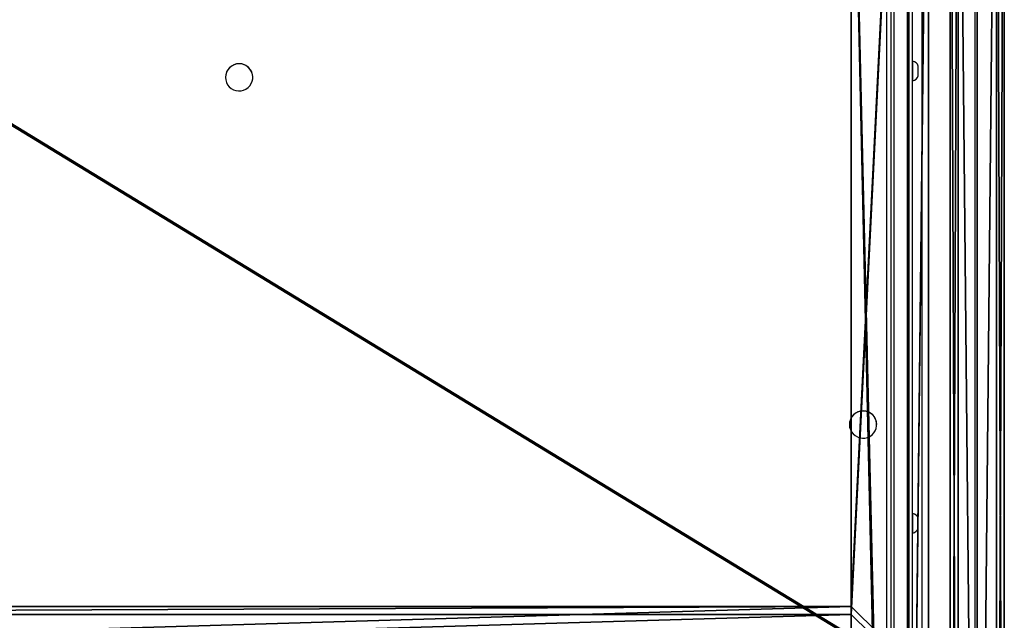
# Model space of a CAD drawing. Units: centimetres. Extents: x -480 to 480, y -422 to 423.
# Drawn here: x -79 to -9, y -83 to -40 of the extents above; entities that cross this region are included whole.
import ezdxf

# ---------------------------------------------------------------- set-up
doc = ezdxf.new("R2010")
doc.units = ezdxf.units.CM
doc.header["$LTSCALE"] = 2.54
doc.layers.get('0').update_dxf_attribs({"true_color": 0xff5454})
doc.layers.add('VP-EQ', color=7, linetype='Continuous', true_color=0x8a3492, plot=False)

# ---------------------------------------------------------------- blocks, each defined once
blk = doc.blocks.new('Grupuj_94')
at = {"color": 18, "true_color": 0x010101}
for p, q in [((0.618, 1.5, 13.295), (136.146, 1.5, 32.344)), ((0.618, 1.5, 13.295), (136.146, 1.5, 32.344)), ((0.915, 1.5), (136.386, 1.5, 19.037)), ((0.915, 1.5), (136.386, 1.5, 19.037)), ((0.618, 0, 13.295), (136.146, 0, 32.344)), ((0.618, 0, 13.295), (136.146, 0, 32.344)), ((0.915, 0), (136.386, 0, 19.037)), ((0.915, 0), (136.386, 0, 19.037))]:
    blk.add_line(p, q, dxfattribs=at)
at = {"color": 0}
mesh = blk.add_polyface(dxfattribs=at)
corners = [(0.443, 1.5, 0.081), (0.915, 1.5), (0.69, 1.5), (136.386, 1.5, 19.037), (0.233, 1.5, 0.233), (0.081, 1.5, 0.443), (0, 1.5, 0.69), (0, 1.5, 12.585), (0.063, 1.5, 12.826), (0.197, 1.5, 13.037), (0.387, 1.5, 13.199), (0.618, 1.5, 13.295), (136.146, 1.5, 32.344), (136.419, 1.5, 19.043), (136.67, 1.5, 19.137), (136.874, 1.5, 19.312), (137.008, 1.5, 19.545), (137.055, 1.5, 19.809), (137.055, 1.5, 31.592), (136.99, 1.5, 31.862), (136.837, 1.5, 32.095), (136.615, 1.5, 32.262), (136.349, 1.5, 32.344)]
mesh.append_faces([[corners[k] for k in face] for face in [(0, 1, 2), (21, 12, 22)]], dxfattribs={"vtx0": -1, "color": 0})
mesh.append_faces([[corners[k] for k in face] for face in [(1, 0, 3), (3, 12, 13), (13, 12, 14), (14, 12, 15), (15, 12, 16), (16, 12, 17), (17, 12, 18), (18, 12, 19), (19, 12, 20), (20, 12, 21)]], dxfattribs={"vtx0": -1, "vtx1": -1, "color": 0})
mesh.append_faces([[corners[k] for k in face] for face in [(3, 0, 4), (3, 4, 5), (3, 5, 6), (3, 6, 7), (3, 7, 8), (3, 8, 9), (3, 9, 10), (3, 10, 11), (3, 11, 12)]], dxfattribs={"vtx0": -1, "vtx2": -1, "color": 0})
at = {"color": 18, "true_color": 0x010101}
mesh = blk.add_polyface(dxfattribs=at)
corners = [(136.146, 0, 32.344), (0.618, 1.5, 13.295), (0.618, 0, 13.295), (136.146, 1.5, 32.344)]
mesh.append_faces([[corners[k] for k in face] for face in [(0, 1, 2), (1, 0, 3)]], dxfattribs={"vtx0": -1, "color": 18})
mesh = blk.add_polyface(dxfattribs=at)
corners = [(0.915, 1.5), (136.386, 0, 19.037), (0.915, 0), (136.386, 1.5, 19.037)]
mesh.append_faces([[corners[k] for k in face] for face in [(0, 1, 2), (1, 0, 3)]], dxfattribs={"vtx0": -1, "color": 18})
at = {"color": 0}
mesh = blk.add_polyface(dxfattribs=at)
corners = [(136.386, 0, 19.037), (0.69, 0), (0.915, 0), (0.443, 0, 0.081), (0.233, 0, 0.233), (0.081, 0, 0.443), (0, 0, 0.69), (0, 0, 12.585), (0.063, 0, 12.826), (0.197, 0, 13.037), (0.387, 0, 13.199), (0.618, 0, 13.295), (136.146, 0, 32.344), (136.419, 0, 19.043), (136.67, 0, 19.137), (136.874, 0, 19.312), (137.008, 0, 19.545), (137.055, 0, 19.809), (137.055, 0, 31.592), (136.99, 0, 31.862), (136.837, 0, 32.095), (136.615, 0, 32.262), (136.349, 0, 32.344)]
mesh.append_faces([[corners[k] for k in face] for face in [(0, 1, 2), (12, 21, 22)]], dxfattribs={"vtx0": -1, "color": 0})
mesh.append_faces([[corners[k] for k in face] for face in [(1, 0, 3), (3, 0, 4), (4, 0, 5), (5, 0, 6), (6, 0, 7), (7, 0, 8), (8, 0, 9), (9, 0, 10), (10, 0, 11), (11, 0, 12)]], dxfattribs={"vtx0": -1, "vtx1": -1, "color": 0})
mesh.append_faces([[corners[k] for k in face] for face in [(12, 0, 13), (12, 13, 14), (12, 14, 15), (12, 15, 16), (12, 16, 17), (12, 17, 18), (12, 18, 19), (12, 19, 20), (12, 20, 21)]], dxfattribs={"vtx0": -1, "vtx2": -1, "color": 0})
blk = doc.blocks.new('Grupuj_155')
at = {"color": 28, "true_color": 0x301b02}
for p, q in [((84.946, 0, 0.8), (0, 0, 0.8)), ((84.946, 0), (0, 0)), ((84.946, 0, 0.8), (0, 0, 0.8)), ((84.946, 0), (0, 0))]:
    blk.add_line(p, q, dxfattribs=at)
at = {"color": 0}
mesh = blk.add_polyface(dxfattribs=at)
corners = [(0, 0, 0.8), (84.946, 138, 0.8), (0, 138, 0.8), (84.946, 0, 0.8)]
mesh.append_faces([[corners[k] for k in face] for face in [(0, 1, 2), (1, 0, 3)]], dxfattribs={"vtx0": -1, "color": 0})
mesh = blk.add_polyface(dxfattribs=at)
corners = [(84.946, 138), (0, 0), (0, 138), (84.946, 0)]
mesh.append_faces([[corners[k] for k in face] for face in [(0, 1, 2), (1, 0, 3)]], dxfattribs={"vtx0": -1, "color": 0})
at = {"color": 28, "true_color": 0x301b02}
mesh = blk.add_polyface(dxfattribs=at)
corners = [(84.946, 0), (0, 0, 0.8), (0, 0), (84.946, 0, 0.8)]
mesh.append_faces([[corners[k] for k in face] for face in [(0, 1, 2), (1, 0, 3)]], dxfattribs={"vtx0": -1, "color": 28})
blk = doc.blocks.new('Grupuj_154')
at = {"color": 0}
for p, q in [((4, 4), (4, 134)), ((4, 4), (4, 134)), ((4, 4, 4), (4, 134, 4)), ((4, 4, 4), (4, 134, 4)), ((80.946, 4), (4, 4)), ((4, 4), (4, 4, 4)), ((80.946, 4, 4), (4, 4, 4)), ((80.946, 4), (4, 4)), ((4, 4), (4, 4, 4)), ((80.946, 4, 4), (4, 4, 4)), ((84.946, 0, 4), (0, 0, 4)), ((84.946, 0), (0, 0)), ((84.946, 0), (0, 0)), ((84.946, 0, 4), (0, 0, 4))]:
    blk.add_line(p, q, dxfattribs=at)
mesh = blk.add_polyface(dxfattribs=at)
corners = [(84.946, 138), (4, 134), (0, 138), (80.946, 134), (84.946, 0), (0, 0), (4, 4), (80.946, 4)]
mesh.append_faces([[corners[k] for k in face] for face in [(0, 1, 2), (1, 0, 3), (5, 6, 4), (6, 2, 1)]], dxfattribs={"vtx0": -1, "vtx1": -1, "color": 0})
mesh.append_faces([[corners[k] for k in face] for face in [(3, 0, 4), (6, 5, 2), (4, 6, 7), (4, 7, 3)]], dxfattribs={"vtx0": -1, "vtx2": -1, "color": 0})
mesh = blk.add_polyface(dxfattribs=at)
corners = [(0, 0, 4), (4, 4, 4), (0, 138, 4), (84.946, 0, 4), (80.946, 4, 4), (80.946, 134, 4), (4, 134, 4), (84.946, 138, 4)]
mesh.append_faces([[corners[k] for k in face] for face in [(0, 1, 2), (1, 3, 4), (4, 3, 5), (2, 6, 7), (6, 2, 1), (7, 5, 3)]], dxfattribs={"vtx0": -1, "vtx1": -1, "color": 0})
mesh.append_faces([[corners[k] for k in face] for face in [(1, 0, 3), (7, 6, 5)]], dxfattribs={"vtx0": -1, "vtx2": -1, "color": 0})
mesh = blk.add_polyface(dxfattribs=at)
corners = [(4, 4), (4, 134, 4), (4, 4, 4), (4, 134)]
mesh.append_faces([[corners[k] for k in face] for face in [(0, 1, 2), (1, 0, 3)]], dxfattribs={"vtx0": -1, "color": 0})
mesh = blk.add_polyface(dxfattribs=at)
corners = [(4, 4, 4), (80.946, 4), (4, 4), (80.946, 4, 4)]
mesh.append_faces([[corners[k] for k in face] for face in [(0, 1, 2), (1, 0, 3)]], dxfattribs={"vtx0": -1, "color": 0})
mesh = blk.add_polyface(dxfattribs=at)
corners = [(84.946, 0), (0, 0, 4), (0, 0), (84.946, 0, 4)]
mesh.append_faces([[corners[k] for k in face] for face in [(0, 1, 2), (1, 0, 3)]], dxfattribs={"vtx0": -1, "color": 0})
blk = doc.blocks.new('Grupuj_158')
at = {"color": 18, "true_color": 0x020202}
blk.add_blockref('Grupuj_155', (0, 0, 4), dxfattribs=at)
at = {"color": 18, "true_color": 0x060606}
blk.add_blockref('Grupuj_154', (0, 0), dxfattribs=at)
blk = doc.blocks.new('Grupuj_100')
at = {"color": 0}
for p, q in [((1.912, 3.83, -74.815), (1.912, 3.83, 64.2)), ((1.912, 3.83, -74.815), (1.912, 3.83, 64.2)), ((0.547, 3.264, -74.815), (0.547, 3.264, 64.2)), ((0.547, 3.264, -74.815), (0.547, 3.264, 64.2)), ((3.277, 3.264, -74.815), (3.277, 3.264, 64.2)), ((3.277, 3.264, -74.815), (3.277, 3.264, 64.2)), ((-0.018, 1.899, -74.815), (-0.018, 1.899, 64.2)), ((-0.018, 1.899, -74.815), (-0.018, 1.899, 64.2)), ((3.842, 1.899, -74.815), (3.842, 1.899, 64.2)), ((3.842, 1.899, -74.815), (3.842, 1.899, 64.2)), ((0.547, 0.534, -74.815), (0.547, 0.534, 64.2)), ((0.547, 0.534, -74.815), (0.547, 0.534, 64.2)), ((3.277, 0.534, -74.815), (3.277, 0.534, 64.2)), ((3.277, 0.534, -74.815), (3.277, 0.534, 64.2)), ((1.912, -0.031, -74.815), (1.912, -0.031, 64.2)), ((1.912, -0.031, -74.815), (1.912, -0.031, 64.2))]:
    blk.add_line(p, q, dxfattribs=at)
for centre in [(1.912, 1.899, -74.815), (1.912, 1.899, 64.2), (1.912, 1.899, -74.815), (1.912, 1.899, 64.2), (1.912, 1.899, -74.815), (1.912, 1.899, 64.2), (1.912, 1.899, -74.815), (1.912, 1.899, 64.2), (1.912, 1.899, -74.815), (1.912, 1.899, 64.2), (1.912, 1.899, 64.2), (1.912, 1.899, -74.815), (1.912, 1.899, 64.2), (1.912, 1.899, -74.815), (1.912, 1.899, 64.2), (1.912, 1.899, -74.815), (1.912, 1.899, 64.2), (1.912, 1.899, -74.815)]:
    blk.add_circle(centre, 1.93, dxfattribs=at)
mesh = blk.add_polyface(dxfattribs=at)
corners = [(0.547, 0.534, 64.2), (0.547, 3.264, 64.2), (-0.018, 1.899, 64.2), (1.912, -0.031, 64.2), (1.912, 3.83, 64.2), (3.277, 0.534, 64.2), (3.277, 3.264, 64.2), (3.842, 1.899, 64.2)]
mesh.append_faces([[corners[k] for k in face] for face in [(0, 1, 2), (6, 5, 7)]], dxfattribs={"vtx0": -1, "color": 0})
mesh.append_faces([[corners[k] for k in face] for face in [(1, 3, 4), (4, 5, 6)]], dxfattribs={"vtx0": -1, "vtx1": -1, "color": 0})
mesh.append_faces([[corners[k] for k in face] for face in [(1, 0, 3), (4, 3, 5)]], dxfattribs={"vtx0": -1, "vtx2": -1, "color": 0})
mesh = blk.add_polyface(dxfattribs=at)
corners = [(0.547, 3.264, -74.815), (0.547, 0.534, -74.815), (-0.018, 1.899, -74.815), (1.912, 3.83, -74.815), (1.912, -0.031, -74.815), (3.277, 3.264, -74.815), (3.277, 0.534, -74.815), (3.842, 1.899, -74.815)]
mesh.append_faces([[corners[k] for k in face] for face in [(0, 1, 2), (6, 5, 7)]], dxfattribs={"vtx0": -1, "color": 0})
mesh.append_faces([[corners[k] for k in face] for face in [(1, 3, 4), (4, 5, 6)]], dxfattribs={"vtx0": -1, "vtx1": -1, "color": 0})
mesh.append_faces([[corners[k] for k in face] for face in [(1, 0, 3), (4, 3, 5)]], dxfattribs={"vtx0": -1, "vtx2": -1, "color": 0})
mesh = blk.add_polyface(dxfattribs=at)
corners = [(0.547, 3.264, -74.815), (1.912, 3.83, 64.2), (1.912, 3.83, -74.815), (0.547, 3.264, 64.2)]
mesh.append_faces([[corners[k] for k in face] for face in [(0, 1, 2), (1, 0, 3)]], dxfattribs={"vtx0": -1, "color": 0})
mesh = blk.add_polyface(dxfattribs=at)
corners = [(1.912, 3.83, 64.2), (3.277, 3.264, -74.815), (1.912, 3.83, -74.815), (3.277, 3.264, 64.2)]
mesh.append_faces([[corners[k] for k in face] for face in [(0, 1, 2), (1, 0, 3)]], dxfattribs={"vtx0": -1, "color": 0})
mesh = blk.add_polyface(dxfattribs=at)
corners = [(0.547, 3.264, 64.2), (-0.018, 1.899, -74.815), (-0.018, 1.899, 64.2), (0.547, 3.264, -74.815)]
mesh.append_faces([[corners[k] for k in face] for face in [(0, 1, 2), (1, 0, 3)]], dxfattribs={"vtx0": -1, "color": 0})
mesh = blk.add_polyface(dxfattribs=at)
corners = [(3.277, 3.264, -74.815), (3.842, 1.899, 64.2), (3.842, 1.899, -74.815), (3.277, 3.264, 64.2)]
mesh.append_faces([[corners[k] for k in face] for face in [(0, 1, 2), (1, 0, 3)]], dxfattribs={"vtx0": -1, "color": 0})
mesh = blk.add_polyface(dxfattribs=at)
corners = [(-0.018, 1.899, 64.2), (0.547, 0.534, -74.815), (0.547, 0.534, 64.2), (-0.018, 1.899, -74.815)]
mesh.append_faces([[corners[k] for k in face] for face in [(0, 1, 2), (1, 0, 3)]], dxfattribs={"vtx0": -1, "color": 0})
mesh = blk.add_polyface(dxfattribs=at)
corners = [(3.842, 1.899, -74.815), (3.277, 0.534, 64.2), (3.277, 0.534, -74.815), (3.842, 1.899, 64.2)]
mesh.append_faces([[corners[k] for k in face] for face in [(0, 1, 2), (1, 0, 3)]], dxfattribs={"vtx0": -1, "color": 0})
mesh = blk.add_polyface(dxfattribs=at)
corners = [(1.912, -0.031, 64.2), (0.547, 0.534, -74.815), (1.912, -0.031, -74.815), (0.547, 0.534, 64.2)]
mesh.append_faces([[corners[k] for k in face] for face in [(0, 1, 2), (1, 0, 3)]], dxfattribs={"vtx0": -1, "color": 0})
mesh = blk.add_polyface(dxfattribs=at)
corners = [(3.277, 0.534, -74.815), (1.912, -0.031, 64.2), (1.912, -0.031, -74.815), (3.277, 0.534, 64.2)]
mesh.append_faces([[corners[k] for k in face] for face in [(0, 1, 2), (1, 0, 3)]], dxfattribs={"vtx0": -1, "color": 0})
blk = doc.blocks.new('Komponent_2')
at = {"color": 253, "true_color": 0xa8a8a8}
for p, q in [((183.671, 146.225, 0.026), (13.807, 146.225, 23.618)), ((183.671, 146.225, 0.026), (13.807, 146.225, 23.618)), ((14.4, 146.225, 27.495), (192.719, 146.225, 2.469)), ((14.4, 146.225, 27.495), (192.719, 146.225, 2.469)), ((183.671, 142.225, 0.026), (13.807, 142.225, 23.618)), ((183.671, 142.225, 0.026), (13.807, 142.225, 23.618)), ((14.4, 142.225, 27.495), (192.719, 142.225, 2.469)), ((14.4, 142.225, 27.495), (192.719, 142.225, 2.469))]:
    blk.add_line(p, q, dxfattribs=at)
at = {"color": 253, "true_color": 0xa8a8a8, "extrusion": (-1, -1.89874e-12, -2.07511e-17), "zscale": -1}
for p in [(-153.122, 102.486, -78.979), (-153.122, 77.486, -78.979)]:
    blk.add_blockref('Grupuj_100', p, dxfattribs=at)
at = {"color": 8, "true_color": 0x6f7c7e, "rotation": 180.0000000000271}
blk.add_blockref('Grupuj_94', (142.135, 147.725, 5.332), dxfattribs=at)
at = {"color": 0, "extrusion": (0.139173, 2.49491e-13, 0.990268), "rotation": 89.99999999992438}
blk.add_blockref('Grupuj_158', (146.225, -80.837, 29.237), dxfattribs=at)
at = {"color": 253, "true_color": 0xa8a8a8}
mesh = blk.add_polyface(dxfattribs=at)
corners = [(13.807, 146.225, 23.618), (192.371, 146.225, 0.075), (183.671, 146.225, 0.026), (192.719, 146.225, 2.469), (14.4, 146.225, 27.495)]
mesh.append_faces([[corners[k] for k in face] for face in [(0, 1, 2), (3, 0, 4)]], dxfattribs={"vtx0": -1, "color": 253})
mesh.append_faces([[corners[k] for k in face] for face in [(1, 0, 3)]], dxfattribs={"vtx0": -1, "vtx1": -1, "color": 253})
mesh = blk.add_polyface(dxfattribs=at)
corners = [(183.671, 146.225, 0.026), (13.807, 142.225, 23.618), (13.807, 146.225, 23.618), (183.671, 142.225, 0.026)]
mesh.append_faces([[corners[k] for k in face] for face in [(0, 1, 2), (1, 0, 3)]], dxfattribs={"vtx0": -1, "color": 253})
mesh = blk.add_polyface(dxfattribs=at)
corners = [(14.4, 142.225, 27.495), (192.719, 146.225, 2.469), (14.4, 146.225, 27.495), (192.719, 142.225, 2.469)]
mesh.append_faces([[corners[k] for k in face] for face in [(0, 1, 2), (1, 0, 3)]], dxfattribs={"vtx0": -1, "color": 253})
mesh = blk.add_polyface(dxfattribs=at)
corners = [(192.371, 142.225, 0.075), (13.807, 142.225, 23.618), (183.671, 142.225, 0.026), (192.719, 142.225, 2.469), (14.4, 142.225, 27.495)]
mesh.append_faces([[corners[k] for k in face] for face in [(0, 1, 2), (1, 3, 4)]], dxfattribs={"vtx0": -1, "color": 253})
mesh.append_faces([[corners[k] for k in face] for face in [(1, 0, 3)]], dxfattribs={"vtx0": -1, "vtx2": -1, "color": 253})
blk = doc.blocks.new('Grupuj_31')
at = {"color": 0, "rotation": 270.000000000077}
blk.add_blockref('Komponent_2', (165.101, 250.439, 1.544), dxfattribs=at)
blk = doc.blocks.new('1726')
at = {"layer": 'VP-EQ', "color": 0, "linetype": 'Continuous', "lineweight": 25}
for p, q in [((3604.648, 2272.848), (3604.64, 2272.848)), ((3604.64, 2270.898), (3604.648, 2270.898)), ((3579.891, 2228.348), (3579.883, 2228.348)), ((3579.883, 2226.398), (3579.891, 2226.398)), ((3562.908, 2225.673), (3646.388, 2225.673)), ((3641.375, 2225.173), (3505.92, 2225.173)), ((3505.948, 2225.373), (3641.403, 2225.373)), ((3505.92, 2224.073), (3641.375, 2224.073)), ((3641.403, 2223.873), (3505.948, 2223.873)), ((3572.154, 2223.873), (3572.154, 2223.823)), ((3572.154, 2223.823), (3572.757, 2223.823)), ((3572.504, 2223.433), (3572.805, 2223.433)), ((3572.757, 2223.823), (3573.554, 2223.823)), ((3572.805, 2223.433), (3573.204, 2223.433)), ((3573.554, 2223.823), (3573.554, 2223.873)), ((3604.399, 2223.873), (3604.399, 2223.823)), ((3604.399, 2223.823), (3605.002, 2223.823)), ((3604.749, 2223.433), (3605.051, 2223.433)), ((3605.002, 2223.823), (3605.799, 2223.823)), ((3605.051, 2223.433), (3605.449, 2223.433)), ((3605.799, 2223.823), (3605.799, 2223.873)), ((3642.774, 2223.173), (3504.574, 2223.173)), ((3504.574, 2219.373), (3642.774, 2219.373))]:
    blk.add_line(p, q, dxfattribs=at)
at = {"layer": 'VP-EQ', "color": 0, "linetype": 'Continuous', "lineweight": 25, "flags": 128}
for points in [[(3604.64, 2272.848), (3604.457, 2272.83), (3604.281, 2272.778), (3604.118, 2272.693), (3603.974, 2272.578), (3603.853, 2272.438), (3603.762, 2272.278), (3603.701, 2272.103), (3603.675, 2271.919), (3603.684, 2271.734), (3603.727, 2271.554), (3603.804, 2271.385), (3603.91, 2271.234), (3604.043, 2271.106), (3604.197, 2271.006), (3604.368, 2270.937), (3604.548, 2270.902), (3604.732, 2270.902), (3604.912, 2270.937), (3605.082, 2271.006), (3605.237, 2271.106), (3605.369, 2271.234), (3605.476, 2271.385), (3605.552, 2271.554), (3605.595, 2271.734), (3605.604, 2271.919), (3605.578, 2272.103), (3605.518, 2272.278), (3605.426, 2272.438), (3605.306, 2272.578), (3605.162, 2272.693), (3604.999, 2272.778), (3604.823, 2272.83), (3604.64, 2272.848)], [(3579.883, 2228.348), (3579.7, 2228.33), (3579.524, 2228.278), (3579.361, 2228.193), (3579.217, 2228.078), (3579.097, 2227.938), (3579.005, 2227.778), (3578.945, 2227.603), (3578.919, 2227.419), (3578.927, 2227.234), (3578.971, 2227.054), (3579.047, 2226.885), (3579.153, 2226.734), (3579.286, 2226.606), (3579.441, 2226.506), (3579.611, 2226.437), (3579.791, 2226.402), (3579.975, 2226.402), (3580.155, 2226.437), (3580.326, 2226.506), (3580.48, 2226.606), (3580.613, 2226.734), (3580.719, 2226.885), (3580.795, 2227.054), (3580.839, 2227.234), (3580.847, 2227.419), (3580.821, 2227.603), (3580.761, 2227.778), (3580.67, 2227.938), (3580.549, 2228.078), (3580.405, 2228.193), (3580.242, 2228.278), (3580.066, 2228.33), (3579.883, 2228.348)]]:
    blk.add_lwpolyline(points, dxfattribs=at)
at = {"layer": 'VP-EQ', "color": 0, "linetype": 'Continuous', "lineweight": 25}
for centre, radius, start, end in [((3604.641, 2271.873), 0.975, 270.43094, 89.56906), ((3579.885, 2227.373), 0.975, 270.4032, 89.5968), ((3572.666, 2223.93), 0.523, 191.81188, 252), ((3573.043, 2223.93), 0.523, 288, 348.18812), ((3604.911, 2223.93), 0.523, 191.81188, 252), ((3605.288, 2223.93), 0.523, 288, 348.18812)]:
    blk.add_arc(centre, radius, start, end, dxfattribs=at)
blk = doc.blocks.new('1726_2D')
at = {"layer": 'VP-EQ', "color": 0, "rotation": 89.99999999999999}
blk.add_blockref('1726', (6201.738, -3139.932), dxfattribs=at)

msp = doc.modelspace()

# ---------------------------------------------------------------- block references
at = {"layer": 'VP-EQ', "color": 0}
for name, p in [('1726_2D', (-3993.594, -508.809)), ('Grupuj_31', (-327.395, -252.112))]:
    msp.add_blockref(name, p, dxfattribs=at)

doc.saveas('drawing.dxf')
